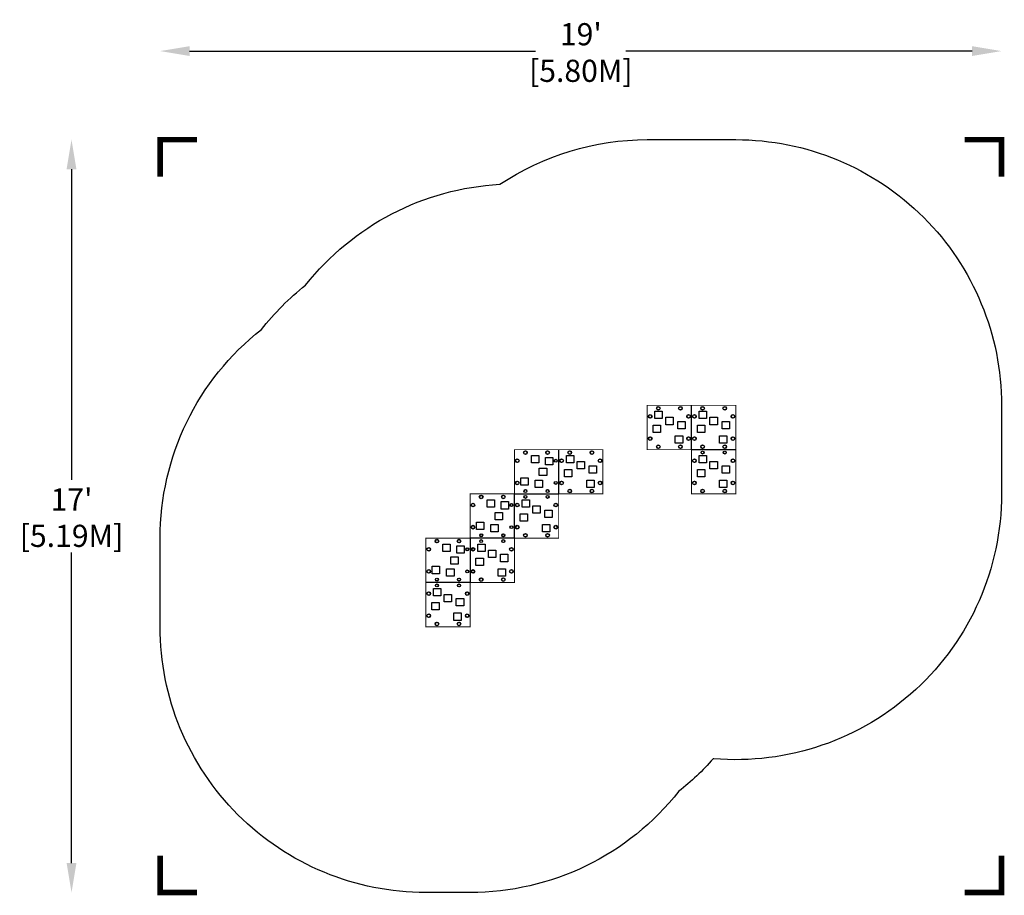
# Model space of a CAD drawing. Extents: x -116 to 151, y -79 to 159.
import ezdxf

# ---------------------------------------------------------------- set-up
doc = ezdxf.new("R2010")
doc.units = 0
doc.header["$LTSCALE"] = 5
doc.header["$MEASUREMENT"] = 0
doc.linetypes.add('DASHED', pattern=[0.75, 0.5, -0.25])
doc.layers.get('Defpoints').update_dxf_attribs({"linetype": 'CONTINUOUS'})
for name, color, linetype in [('PW_DIMS_ASTM', 30, 'CONTINUOUS'), ('PW_FallZone_ASTM', 30, 'DASHED'), ('PW_STRUCTURE', 140, 'CONTINUOUS')]:
    doc.layers.add(name, color=color, linetype=linetype)
doc.styles.add('PW-DIMS', font='arial.ttf', dxfattribs={"width": 0.8, "height": 6})
doc.dimstyles.new('PW-DETAIL', dxfattribs={"dimtxt": 8, "dimasz": 8, "dimexe": 3, "dimexo": 2, "dimgap": 1.5, "dimtad": 0, "dimtih": 1, "dimtoh": 1, "dimrnd": 1, "dimzin": 12, "dimdsep": 46, "dimlunit": 3, "dimtxsty": 'PW-DIMS', "dimcen": 0.03, "dimse1": 1, "dimse2": 1, "dimclrd": 256, "dimclre": 256, "dimclrt": 256, "dimadec": 0, "dimazin": 0, "dimtfac": 0.2, "dimtix": 1, "dimtofl": 0, "dimtmove": 0, "dimatfit": 3, "dimfxl": 1, "dimtolj": 1, "dimtzin": 0, "dimarcsym": 0})

# ---------------------------------------------------------------- blocks, each defined once
blk = doc.blocks.new('*D9')
at = {"layer": 'Defpoints', "color": 0, "transparency": 16777216}
for p in [(54, 126, 0), (-102, -78), (-6, -78, 0)]:
    blk.add_point(p, dxfattribs=at)
at = {"layer": 'PW_DIMS_ASTM', "lineweight": -2, "transparency": 16777216}
for p, q in [((-102, 118), (-102, 33.86)), ((-102, -70), (-102, 14.14))]:
    blk.add_line(p, q, dxfattribs=at)
at = {"layer": 'PW_DIMS_ASTM', "transparency": 16777216}
for points in [[(-103.33, 118), (-100.67, 118), (-102, 126)], [(-103.33, -70), (-100.67, -70), (-102, -78)]]:
    blk.add_solid(points, dxfattribs=at)
at = {"layer": 'PW_DIMS_ASTM', "transparency": 16777216, "char_height": 6, "attachment_point": 5, "style": 'PW-DIMS'}
for s, insert in [("\\A1;17'", (-102, 28.51)), ('\\A1;[5.19M]', (-102, 18.65))]:
    blk.add_mtext(s, dxfattribs=dict(at, insert=insert))
blk = doc.blocks.new('*D10')
at = {"layer": 'Defpoints', "color": 0, "transparency": 16777216}
for p in [(150, 150), (150, 54, 0), (-78, 18, 0)]:
    blk.add_point(p, dxfattribs=at)
at = {"layer": 'PW_DIMS_ASTM', "lineweight": -2, "transparency": 16777216}
for p, q in [((-70, 150), (23.76, 150)), ((142, 150), (48.24, 150))]:
    blk.add_line(p, q, dxfattribs=at)
at = {"layer": 'PW_DIMS_ASTM', "transparency": 16777216}
for points in [[(-70, 151.33), (-70, 148.67), (-78, 150)], [(142, 151.33), (142, 148.67), (150, 150)]]:
    blk.add_solid(points, dxfattribs=at)
at = {"layer": 'PW_DIMS_ASTM', "transparency": 16777216, "char_height": 6, "attachment_point": 5, "style": 'PW-DIMS'}
for s, insert in [("\\A1;19'", (36, 154.56)), ('\\A1;[5.80M]', (36, 144.65))]:
    blk.add_mtext(s, dxfattribs=dict(at, insert=insert))

msp = doc.modelspace()

# ---------------------------------------------------------------- linework, layer by layer
at = {"layer": 'PW_DIMS_ASTM', "linetype": 'Continuous', "const_width": 1.5}
for points in [[(-68, 126), (-78, 126), (-78, 116)], [(150, 116), (150, 126), (140, 126)], [(-78, -68), (-78, -78), (-68, -78)], [(140, -78), (150, -78), (150, -68)]]:
    msp.add_lwpolyline(points, dxfattribs=at)
at = {"layer": 'PW_FallZone_ASTM', "linetype": 'ByBlock'}
msp.add_lwpolyline([(150, 30, -0.4388675), (72, -41.749, -0.0004193), (71.88, -41.759, -0.0445968), (62.557, -50.557, -0.2298027), (6, -78), (-6, -78, -0.4142136), (-78, -6), (-78, 18, -0.2298027), (-50.557, 74.557, -0.0591316), (-38.557, 86.557, -0.2153516), (14.036, 113.891, -0.1481758), (54, 126), (78, 126, -0.4142136), (150, 54), (150, 30)], format="xyb", dxfattribs=at)
at = {"layer": 'PW_STRUCTURE', "const_width": 0.25}
for points in [[(54, 54), (78, 54), (78, 30), (66, 30), (66, 42), (54, 42)], [(42, 42), (18, 42), (18, 30), (6, 30), (6, 18), (-6, 18), (-6, -6), (6, -6), (6, 6), (18, 6), (18, 18), (30, 18), (30, 30), (42, 30)]]:
    msp.add_lwpolyline(points, close=True, dxfattribs=at)
at = {"layer": 'PW_STRUCTURE'}
for points in [[(66, 42), (66, 54)], [(30, 30), (30, 42)], [(66, 42), (78, 42)], [(18, 18), (18, 30)], [(18, 30), (30, 30)], [(6, 18), (6, 6)], [(18, 18), (6, 18)], [(6, 6), (-6, 6)]]:
    msp.add_lwpolyline(points, dxfattribs=at)
for points in [[(56.08, 52.41), (58.08, 52.41), (58.08, 50.41), (56.08, 50.41)], [(59, 50.76), (61, 50.76), (61, 48.76), (59, 48.76)], [(68.08, 52.41), (70.08, 52.41), (70.08, 50.41), (68.08, 50.41)], [(71, 50.76), (73, 50.76), (73, 48.76), (71, 48.76)], [(55.59, 48.61), (57.59, 48.61), (57.59, 46.61), (55.59, 46.61)], [(62.26, 49.65), (64.26, 49.65), (64.26, 47.65), (62.26, 47.65)], [(67.59, 48.61), (69.59, 48.61), (69.59, 46.61), (67.59, 46.61)], [(74.26, 49.65), (76.26, 49.65), (76.26, 47.65), (74.26, 47.65)], [(61.61, 45.75), (63.61, 45.75), (63.61, 43.75), (61.61, 43.75)], [(73.61, 45.75), (75.61, 45.75), (75.61, 43.75), (73.61, 43.75)], [(24.61, 40.41), (24.61, 38.41), (22.61, 38.41), (22.61, 40.41)], [(32.08, 40.41), (34.08, 40.41), (34.08, 38.41), (32.08, 38.41)], [(68.08, 40.41), (70.08, 40.41), (70.08, 38.41), (68.08, 38.41)], [(28.41, 39.92), (28.41, 37.92), (26.41, 37.92), (26.41, 39.92)], [(35, 38.76), (37, 38.76), (37, 36.76), (35, 36.76)], [(38.26, 37.65), (40.26, 37.65), (40.26, 35.65), (38.26, 35.65)], [(71, 38.76), (73, 38.76), (73, 36.76), (71, 36.76)], [(74.26, 37.65), (76.26, 37.65), (76.26, 35.65), (74.26, 35.65)], [(26.76, 37), (26.76, 35), (24.76, 35), (24.76, 37)], [(31.59, 36.61), (33.59, 36.61), (33.59, 34.61), (31.59, 34.61)], [(67.59, 36.61), (69.59, 36.61), (69.59, 34.61), (67.59, 34.61)], [(21.75, 34.39), (21.75, 32.39), (19.75, 32.39), (19.75, 34.39)], [(25.65, 33.74), (25.65, 31.74), (23.65, 31.74), (23.65, 33.74)], [(37.61, 33.75), (39.61, 33.75), (39.61, 31.75), (37.61, 31.75)], [(73.61, 33.75), (75.61, 33.75), (75.61, 31.75), (73.61, 31.75)], [(12.61, 28.41), (12.61, 26.41), (10.61, 26.41), (10.61, 28.41)], [(16.41, 27.92), (16.41, 25.92), (14.41, 25.92), (14.41, 27.92)], [(20.08, 28.41), (22.08, 28.41), (22.08, 26.41), (20.08, 26.41)], [(23, 26.76), (25, 26.76), (25, 24.76), (23, 24.76)], [(14.76, 25), (14.76, 23), (12.76, 23), (12.76, 25)], [(19.59, 24.61), (21.59, 24.61), (21.59, 22.61), (19.59, 22.61)], [(26.26, 25.65), (28.26, 25.65), (28.26, 23.65), (26.26, 23.65)], [(9.75, 22.39), (9.75, 20.39), (7.75, 20.39), (7.75, 22.39)], [(13.65, 21.74), (13.65, 19.74), (11.65, 19.74), (11.65, 21.74)], [(25.61, 21.75), (27.61, 21.75), (27.61, 19.75), (25.61, 19.75)], [(0.61, 16.41), (0.61, 14.41), (-1.39, 14.41), (-1.39, 16.41)], [(8.08, 16.41), (10.08, 16.41), (10.08, 14.41), (8.08, 14.41)], [(4.41, 15.92), (4.41, 13.92), (2.41, 13.92), (2.41, 15.92)], [(11, 14.76), (13, 14.76), (13, 12.76), (11, 12.76)], [(14.26, 13.65), (16.26, 13.65), (16.26, 11.65), (14.26, 11.65)], [(2.76, 13), (2.76, 11), (0.76, 11), (0.76, 13)], [(7.59, 12.61), (9.59, 12.61), (9.59, 10.61), (7.59, 10.61)], [(-2.25, 10.39), (-2.25, 8.39), (-4.25, 8.39), (-4.25, 10.39)], [(1.65, 9.74), (1.65, 7.74), (-0.35, 7.74), (-0.35, 9.74)], [(13.61, 9.75), (15.61, 9.75), (15.61, 7.75), (13.61, 7.75)], [(-3.92, 4.41), (-1.92, 4.41), (-1.92, 2.41), (-3.92, 2.41)], [(-1, 2.76), (1, 2.76), (1, 0.76), (-1, 0.76)], [(-4.41, 0.61), (-2.41, 0.61), (-2.41, -1.39), (-4.41, -1.39)], [(2.26, 1.65), (4.26, 1.65), (4.26, -0.35), (2.26, -0.35)], [(1.61, -2.25), (3.61, -2.25), (3.61, -4.25), (1.61, -4.25)]]:
    msp.add_lwpolyline(points, close=True, dxfattribs=at)
for centre, radius in [((57, 53.21), 0.5), ((57, 53.21), 0.438), ((63, 53.21), 0.5), ((63, 53.21), 0.438), ((69, 53.21), 0.5), ((69, 53.21), 0.438), ((75, 53.21), 0.5), ((75, 53.21), 0.438), ((54.79, 51), 0.5), ((54.79, 51), 0.438), ((65.21, 51), 0.5), ((65.21, 51), 0.438), ((66.79, 51), 0.5), ((66.79, 51), 0.438), ((77.21, 51), 0.5), ((77.21, 51), 0.438), ((54.79, 45), 0.5), ((54.79, 45), 0.438), ((65.21, 45), 0.5), ((65.21, 45), 0.438), ((66.79, 45), 0.5), ((66.79, 45), 0.438), ((77.21, 45), 0.5), ((77.21, 45), 0.438), ((57, 42.79), 0.5), ((57, 42.79), 0.438), ((63, 42.79), 0.5), ((63, 42.79), 0.438), ((69, 42.79), 0.5), ((69, 42.79), 0.438), ((75, 42.79), 0.5), ((75, 42.79), 0.438), ((21, 41.21), 0.5), ((21, 41.21), 0.438), ((27, 41.21), 0.5), ((27, 41.21), 0.438), ((33, 41.21), 0.5), ((33, 41.21), 0.438), ((39, 41.21), 0.5), ((39, 41.21), 0.438), ((69, 41.21), 0.405), ((69, 41.21), 0.375), ((75, 41.21), 0.404), ((75, 41.21), 0.373), ((18.79, 39), 0.5), ((18.79, 39), 0.438), ((29.21, 39), 0.405), ((29.21, 39), 0.373), ((30.79, 39), 0.5), ((30.79, 39), 0.438), ((41.21, 39), 0.5), ((41.21, 39), 0.438), ((66.79, 39), 0.5), ((66.79, 39), 0.438), ((77.21, 39), 0.5), ((77.21, 39), 0.438), ((18.79, 33), 0.5), ((18.79, 33), 0.438), ((29.21, 33), 0.405), ((29.21, 33), 0.374), ((30.79, 33), 0.5), ((30.79, 33), 0.438), ((41.21, 33), 0.5), ((41.21, 33), 0.438), ((66.79, 33), 0.5), ((66.79, 33), 0.438), ((77.21, 33), 0.5), ((77.21, 33), 0.438), ((9, 29.21), 0.5), ((9, 29.21), 0.438), ((15, 29.21), 0.5), ((15, 29.21), 0.438), ((21, 30.79), 0.406), ((21, 29.21), 0.405), ((21, 29.21), 0.375), ((21, 30.79), 0.374), ((27, 30.79), 0.405), ((27, 29.21), 0.405), ((27, 29.21), 0.375), ((27, 30.79), 0.374), ((33, 30.79), 0.5), ((33, 30.79), 0.438), ((39, 30.79), 0.5), ((39, 30.79), 0.438), ((69, 30.79), 0.5), ((69, 30.79), 0.438), ((75, 30.79), 0.5), ((75, 30.79), 0.438), ((6.79, 27), 0.5), ((6.79, 27), 0.438), ((17.21, 27), 0.405), ((17.21, 27), 0.373), ((18.79, 27), 0.5), ((18.79, 27), 0.438), ((29.21, 27), 0.5), ((29.21, 27), 0.438), ((6.79, 21), 0.5), ((6.79, 21), 0.438), ((17.21, 21), 0.405), ((17.21, 21), 0.374), ((18.79, 21), 0.5), ((18.79, 21), 0.438), ((29.21, 21), 0.5), ((29.21, 21), 0.438), ((9, 18.79), 0.406), ((9, 18.79), 0.374), ((15, 18.79), 0.405), ((15, 18.79), 0.374), ((21, 18.79), 0.5), ((21, 18.79), 0.438), ((27, 18.79), 0.5), ((27, 18.79), 0.438), ((-3, 17.21), 0.5), ((-3, 17.21), 0.438), ((3, 17.21), 0.5), ((3, 17.21), 0.438), ((9, 17.21), 0.405), ((9, 17.21), 0.375), ((15, 17.21), 0.405), ((15, 17.21), 0.375), ((-5.21, 15), 0.5), ((-5.21, 15), 0.438), ((5.21, 15), 0.405), ((5.21, 15), 0.373), ((6.79, 15), 0.5), ((6.79, 15), 0.438), ((6.79, 15), 0.373), ((17.21, 15), 0.5), ((17.21, 15), 0.438), ((-5.21, 9), 0.5), ((-5.21, 9), 0.438), ((5.21, 9), 0.405), ((5.21, 9), 0.374), ((6.79, 9), 0.5), ((6.79, 9), 0.438), ((6.79, 9), 0.375), ((17.21, 9), 0.5), ((17.21, 9), 0.438), ((-3, 6.79), 0.406), ((-3, 5.21), 0.405), ((-3, 5.21), 0.375), ((-3, 6.79), 0.374), ((3, 6.79), 0.405), ((3, 5.21), 0.405), ((3, 5.21), 0.375), ((3, 6.79), 0.374), ((9, 6.79), 0.5), ((9, 6.79), 0.438), ((15, 6.79), 0.5), ((15, 6.79), 0.438), ((-5.21, 3), 0.5), ((-5.21, 3), 0.438), ((5.21, 3), 0.5), ((5.21, 3), 0.438), ((-5.21, -3), 0.5), ((-5.21, -3), 0.438), ((5.21, -3), 0.5), ((5.21, -3), 0.438), ((-3, -5.21), 0.5), ((-3, -5.21), 0.438), ((3, -5.21), 0.5), ((3, -5.21), 0.438)]:
    msp.add_circle(centre, radius, dxfattribs=at)

# ---------------------------------------------------------------- dimensions: what is measured, and where the dimension line sits
at = {"layer": 'PW_DIMS_ASTM'}
dim = msp.add_linear_dim(base=(150, 150, 0), p1=(-78, 18), p2=(150, 54), dimstyle='PW-DETAIL', override={"dimpost": '\\X'}, dxfattribs=at)
dim.commit()
dim.dimension.update_dxf_attribs({"geometry": '*D10', "text_midpoint": (36, 150, 0)})
dim = msp.add_linear_dim(base=(-102, -78, 0), p1=(54, 126), p2=(-6, -78), angle=90, dimstyle='PW-DETAIL', override={"dimpost": '\\X'}, dxfattribs=at)
dim.commit()
dim.dimension.update_dxf_attribs({"geometry": '*D9', "text_midpoint": (-102, 24, 0)})

doc.saveas('drawing.dxf')
